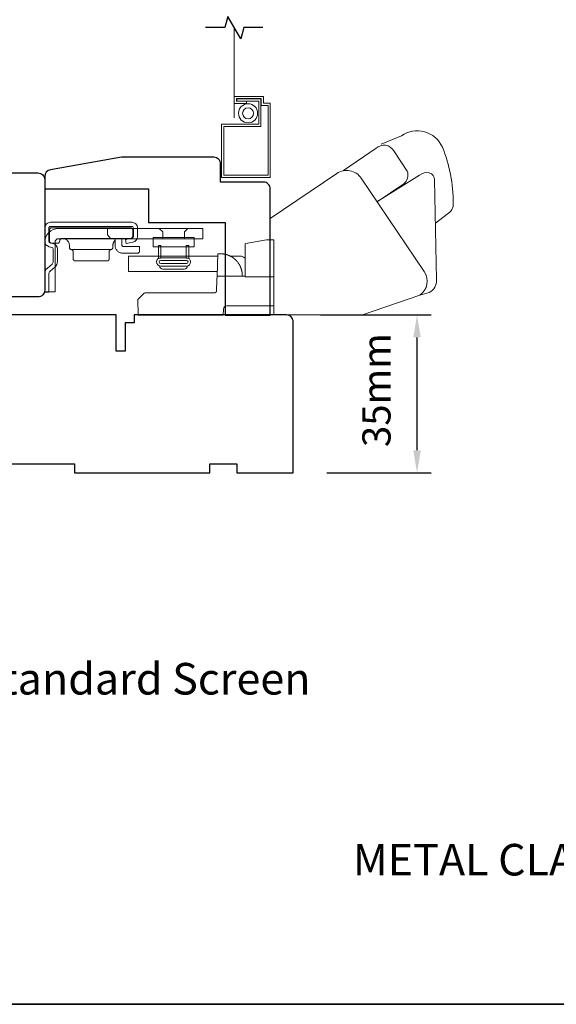
# Model space of a CAD drawing. Extents: x 5788 to 8781, y 4675 to 6794.
# Drawn here: x 5959 to 6078, y 6302 to 6520 of the extents above; entities that cross this region are included whole.
import ezdxf

# ---------------------------------------------------------------- set-up
doc = ezdxf.new("R2010")
doc.units = 0
doc.header["$LTSCALE"] = 200
doc.header["$MEASUREMENT"] = 0
doc.header["$PDMODE"] = 3
doc.header["$PDSIZE"] = 25
doc.linetypes.add('HIDDEN2', pattern=[0.1875, 0.125, -0.0625])
doc.layers.get('DEFPOINTS').update_dxf_attribs({"color": 2, "linetype": 'CONTINUOUS'})
doc.layers.add('7', color=7, linetype='CONTINUOUS')
for name, color, linetype, lineweight in [('8', 7, 'CONTINUOUS', 35), ('Dimensions', 2, 'CONTINUOUS', 25), ('Roto Gear', 143, 'CONTINUOUS', 15), ('Screen', 40, 'HIDDEN2', 9), ('Sreen Frame', 30, 'CONTINUOUS', 9), ('TEXT', 7, 'CONTINUOUS', 35), ('Wood', 7, 'CONTINUOUS', 25)]:
    doc.layers.add(name, color=color, linetype=linetype, lineweight=lineweight)
doc.styles.add('Note Text (ISO)', font='tahoma.ttf')
doc.styles.add('style1', font='arial.ttf')
doc.dimstyles.new('LWFRAC$0', dxfattribs={"dimscale": 20, "dimtxt": 2.5, "dimasz": 2, "dimexe": 1.25, "dimexo": 3, "dimgap": 2, "dimtad": 1, "dimtoh": 1, "dimdec": 4, "dimlfac": 0.03937, "dimzin": 4, "dimdsep": 46, "dimlunit": 5, "dimtxsty": 'style1', "dimcen": 0, "dimadec": 0, "dimazin": 0, "dimtfac": 1, "dimtdec": 4, "dimtix": 1, "dimtmove": 0, "dimatfit": 3, "dimfxl": 0, "dimfrac": 2, "dimtzin": 0, "dimarcsym": 0})

# ---------------------------------------------------------------- blocks, each defined once
blk = doc.blocks.new('*D153')
at = {"layer": 'DEFPOINTS', "color": 0}
for p in [(6018.67, 6454.95), (6047.59, 6454.95), (6020.12, 6419.94)]:
    blk.add_point(p, dxfattribs=at)
at = {"layer": 'Dimensions', "color": 0, "lineweight": -2}
for p, q in [((6026.17, 6454.95), (6050.72, 6454.95)), ((6047.59, 6424.94), (6047.59, 6449.95)), ((6027.62, 6419.94), (6050.72, 6419.94))]:
    blk.add_line(p, q, dxfattribs=at)
at = {"layer": 'Dimensions', "color": 0}
for points in [[(6046.76, 6449.95), (6048.43, 6449.95), (6047.59, 6454.95)], [(6046.76, 6424.94), (6048.43, 6424.94), (6047.59, 6419.94)]]:
    blk.add_solid(points, dxfattribs=at)
at = {"layer": 'Dimensions', "color": 0, "insert": (6039.4, 6438.27), "char_height": 6.25, "attachment_point": 5, "rotation": 90, "style": 'style1'}
blk.add_mtext('35mm', dxfattribs=at)
blk = doc.blocks.new('2838c')
at = {"layer": '7'}
blk.add_lwpolyline([(0, 0), (0, 28, 0.414214), (-1.5, 29.5), (-11, 29.5), (-11, 33.5, 0.414214), (-12.5, 35), (-33, 35), (-48.76, 32.22, 0.36394), (-50, 30.74), (-50, 28), (-27, 28), (-27, 20.5), (-10, 20.5), (-10, 0)], format="xyb", close=True, dxfattribs=at)

msp = doc.modelspace()

# ---------------------------------------------------------------- linework, layer by layer
at = {"layer": '7'}
msp.add_lwpolyline([(6013.4, 6518.69), (6009.17, 6518.69), (6008.5, 6516.19), (6005.61, 6521.19), (6004.94, 6518.69), (6000.7, 6518.69)], dxfattribs=at)
at = {"layer": '8', "linetype": 'Continuous'}
msp.add_lwpolyline([(5788.22, 6735.95), (6453.96, 6735.95), (6453.96, 6302.03), (5788.22, 6302.03)], close=True, dxfattribs=at)
at = {"layer": 'Roto Gear', "linetype": 'Continuous'}
for p, q in [((5982.92, 6471.63), (5983.01, 6471.72)), ((5979.73, 6469.46), (5970.9, 6469.46)), ((5996.94, 6467.99), (6003.11, 6467.99)), ((6008.08, 6466.27), (6008.09, 6466.26)), ((6008.09, 6466.26), (6008.1, 6466.25)), ((6008.1, 6466.25), (6008.11, 6466.23)), ((6008.11, 6466.23), (6008.12, 6466.22)), ((6008.12, 6466.22), (6008.12, 6466.21)), ((6008.14, 6466.18), (6008.15, 6466.17)), ((6008.16, 6466.15), (6008.16, 6466.14)), ((6008.2, 6466.08), (6008.21, 6466.07)), ((6008.21, 6466.07), (6008.21, 6466.05)), ((6008.22, 6466.04), (6008.23, 6466.02)), ((6008.37, 6465.76), (6008.37, 6465.74)), ((6008.37, 6465.74), (6008.38, 6465.73)), ((6008.38, 6465.73), (6008.39, 6465.71)), ((6008.39, 6465.71), (6008.4, 6465.69)), ((6008.4, 6465.69), (6008.41, 6465.67))]:
    msp.add_line(p, q, dxfattribs=at)
at = {"layer": 'Roto Gear'}
msp.add_line((5995.97, 6465.09), (5991.23, 6465.09), dxfattribs=at)
for points in [[(6051.68, 6475.3), (6054.26, 6477.3, 0.297907), (6055.64, 6479.73, 0.095519), (6053.21, 6492.19, 0.471687), (6044.16, 6494.7), (6039.67, 6492.82)], [(6031.28, 6486.98), (6038.53, 6491.94, -0.479632), (6042.43, 6491.36), (6045.42, 6486.82, -0.315015), (6044.64, 6484.03), (6038.75, 6480.05)], [(6015.01, 6454.94), (6035.46, 6454.94), (6048.24, 6459.33, 0.407836), (6049.19, 6464.57), (6035.21, 6485.3, 0.414214), (6029.78, 6486.35), (6015.02, 6476.32), (6015.02, 6454.93)], [(6048.19, 6459.32), (6050.3, 6459.92, 0.291052), (6051.94, 6462.75), (6051.48, 6484.91, 0.344486), (6050.28, 6486.45, 0.245742), (6048.17, 6485.95), (6038.71, 6480.03)]]:
    msp.add_lwpolyline(points, format="xyb", dxfattribs=at)
at = {"layer": 'Roto Gear', "linetype": 'Continuous'}
for points in [[(5966.01, 6470.08), (5966.61, 6469.94, -0.380021), (5966.9, 6469.57), (5966.9, 6466.82, -0.227484), (5966.64, 6466.24), (5965.61, 6465.35, 0.213626), (5965.02, 6464.08), (5965.02, 6460.01), (5965.93, 6460.01), (5965.93, 6464.08, -0.22779), (5966.2, 6464.66), (5967.23, 6465.54, 0.21889), (5967.82, 6466.82), (5967.82, 6469.57, 0.362808), (5966.83, 6470.83), (5966.23, 6470.97, -0.346725), (5965.93, 6471.34), (5965.93, 6474.21, -0.414214), (5966.32, 6474.6), (5984.3, 6474.6, -0.414214), (5984.68, 6474.21), (5984.68, 6472.37, -0.367825), (5984.37, 6471.99), (5982.9, 6471.7), (5983.08, 6470.81), (5984.55, 6471.1, 0.358125), (5985.59, 6472.37), (5985.59, 6474.21, 0.414214), (5984.3, 6475.51), (5966.32, 6475.51, 0.414214), (5965.02, 6474.21), (5965.02, 6471.34, 0.34672), (5966.01, 6470.08)], [(6004.6, 6468.49), (6004.6, 6468.49, -0.000055), (6004.6, 6468.49, -0.000055), (6004.6, 6468.49, -0.000055), (6004.6, 6468.49, -0.000055), (6004.6, 6468.49, -0.000055), (6004.6, 6468.49, -0.000055), (6004.6, 6468.49, -0.000055), (6004.6, 6468.49, -0.000055), (6004.6, 6468.49, -0.000055), (6004.61, 6468.48, -0.000056), (6004.61, 6468.48, -0.000055), (6004.61, 6468.48, -0.000055), (6004.61, 6468.48, -0.000056), (6004.61, 6468.48, -0.000056), (6004.61, 6468.48, -0.000055), (6004.61, 6468.48, -0.000055), (6004.61, 6468.48, -0.000056), (6004.61, 6468.48, -0.000057), (6004.61, 6468.48, -0.000055), (6004.61, 6468.48, -0.000052), (6004.61, 6468.48, -0.000057), (6004.61, 6468.48, -0.000068), (6004.62, 6468.48, -0.000051), (6004.62, 6468.48, -0.000018), (6004.62, 6468.48, -0.000073), (6004.62, 6468.48, -0.000125), (6004.62, 6468.48, -0.000061), (6004.62, 6468.48, -0.000032)], [(6015.82, 6456.97), (6005.43, 6456.97, 0.409915), (6004.67, 6456.23), (6004.62, 6454.93), (5985.77, 6454.93), (5985.65, 6458.36), (5985.65, 6458.36), (5986.95, 6459.66, -0.279314), (5987.49, 6459.89), (5995.17, 6459.89), (6002.75, 6459.89), (6002.78, 6459.89), (6002.8, 6459.89), (6002.82, 6459.89), (6002.84, 6459.9), (6002.86, 6459.9), (6002.88, 6459.91), (6002.9, 6459.91), (6002.92, 6459.92), (6002.93, 6459.93), (6002.95, 6459.94), (6002.97, 6459.95), (6002.98, 6459.96), (6003, 6459.97), (6003.01, 6459.99), (6003.03, 6460), (6003.04, 6460.01), (6003.05, 6460.03), (6003.06, 6460.05), (6003.08, 6460.06), (6003.09, 6460.08), (6003.09, 6460.1), (6003.1, 6460.11), (6003.11, 6460.13), (6003.12, 6460.15), (6003.12, 6460.17), (6003.13, 6460.19), (6003.13, 6460.21), (6003.13, 6460.23), (6003.14, 6460.28), (6003.22, 6462.71), (6003.25, 6463.52), (6009.47, 6463.52)]]:
    msp.add_lwpolyline(points, format="xyb", dxfattribs=at)
for points in [[(5967.3, 6471.1, -0.414214), (5968.06, 6471.86), (6000.07, 6471.86), (6000.07, 6474.14), (5968.06, 6474.14, 0.414214), (5965.02, 6471.1), (5965.02, 6460.09), (5967.3, 6460.09)], [(5984.03, 6471.92), (5968.87, 6471.92), (5968.82, 6471.92), (5968.77, 6471.91), (5968.72, 6471.9), (5968.67, 6471.88), (5968.62, 6471.86), (5968.57, 6471.83), (5968.53, 6471.79), (5968.49, 6471.75), (5968.45, 6471.71), (5968.42, 6471.66), (5968.4, 6471.61), (5968.38, 6471.56), (5968.36, 6471.41), (5968.36, 6471.36, -0.414214), (5967.85, 6470.85), (5966.58, 6470.85, -0.414214), (5966.07, 6471.36), (5966.07, 6471.92), (5966.07, 6473.77), (5966.07, 6473.82), (5966.08, 6473.87), (5966.09, 6473.92), (5966.11, 6473.97), (5966.14, 6474.02), (5966.17, 6474.07), (5966.2, 6474.11), (5966.24, 6474.15), (5966.28, 6474.19), (5966.33, 6474.22), (5966.38, 6474.24), (5966.43, 6474.26), (5966.48, 6474.27), (5966.58, 6474.28), (5984.03, 6474.28), (5984.08, 6474.28), (5984.13, 6474.27), (5984.18, 6474.26), (5984.23, 6474.24), (5984.28, 6474.22), (5984.32, 6474.19), (5984.37, 6474.15), (5984.41, 6474.11), (5984.44, 6474.07), (5984.47, 6474.02), (5984.5, 6473.97), (5984.51, 6473.92), (5984.53, 6473.87), (5984.54, 6473.77), (5984.54, 6472.43), (5984.53, 6472.38), (5984.53, 6472.33), (5984.51, 6472.28), (5984.5, 6472.23), (5984.47, 6472.18), (5984.44, 6472.13), (5984.41, 6472.09), (5984.37, 6472.05), (5984.32, 6472.01), (5984.28, 6471.99), (5984.23, 6471.96), (5984.18, 6471.94), (5984.13, 6471.93)]]:
    msp.add_lwpolyline(points, format="xyb", close=True, dxfattribs=at)
for points in [[(5978.91, 6474.14), (5978.91, 6472.73), (5979.68, 6471.86)], [(5991.2, 6471.86), (5991.2, 6473.36), (5990.42, 6474.14)], [(5996, 6471.86), (5996, 6473.36), (5996.77, 6474.14)], [(5968.97, 6471.92), (5969.11, 6471.91), (5969.26, 6471.89), (5969.41, 6471.85), (5969.57, 6471.8), (5969.71, 6471.73), (5969.85, 6471.64), (5969.98, 6471.53), (5970.1, 6471.41), (5970.21, 6471.28), (5970.3, 6471.14), (5970.37, 6470.99), (5970.42, 6470.84), (5970.46, 6470.69), (5970.49, 6470.4), (5970.49, 6469.96), (5970.49, 6469.91), (5970.5, 6469.87), (5970.51, 6469.82), (5970.52, 6469.78), (5970.54, 6469.73), (5970.56, 6469.69), (5970.59, 6469.65), (5970.62, 6469.61), (5970.66, 6469.58), (5970.69, 6469.55), (5970.73, 6469.52), (5970.78, 6469.5), (5970.82, 6469.48), (5970.9, 6469.46), (5970.95, 6469.45), (5970.99, 6469.43), (5971.03, 6469.41), (5971.07, 6469.39), (5971.11, 6469.36), (5971.15, 6469.33), (5971.18, 6469.3), (5971.21, 6469.26), (5971.24, 6469.22), (5971.27, 6469.18), (5971.28, 6469.14), (5971.3, 6469.09), (5971.31, 6469.05), (5971.32, 6468.96), (5971.32, 6467.42), (5971.32, 6467.38), (5971.33, 6467.33), (5971.34, 6467.28), (5971.36, 6467.22), (5971.38, 6467.18), (5971.41, 6467.13), (5971.45, 6467.09), (5971.49, 6467.05), (5971.53, 6467.01), (5971.58, 6466.98), (5971.62, 6466.96), (5971.67, 6466.94), (5971.73, 6466.93), (5971.82, 6466.92), (5978.81, 6466.92), (5978.91, 6466.93), (5978.96, 6466.94), (5979.01, 6466.96), (5979.06, 6466.98), (5979.1, 6467.01), (5979.15, 6467.05), (5979.19, 6467.09), (5979.22, 6467.13), (5979.25, 6467.18), (5979.28, 6467.22), (5979.29, 6467.28), (5979.31, 6467.33), (5979.31, 6467.38), (5979.32, 6467.42), (5979.32, 6468.96), (5979.32, 6469.05), (5979.33, 6469.09), (5979.35, 6469.14), (5979.37, 6469.18), (5979.39, 6469.22), (5979.42, 6469.26), (5979.45, 6469.3), (5979.48, 6469.33), (5979.52, 6469.36), (5979.56, 6469.39), (5979.6, 6469.41), (5979.64, 6469.43), (5979.69, 6469.45), (5979.73, 6469.46), (5979.82, 6469.48), (5979.86, 6469.5), (5979.9, 6469.52), (5979.94, 6469.55), (5979.98, 6469.58), (5980.01, 6469.61), (5980.04, 6469.65), (5980.07, 6469.69), (5980.09, 6469.73), (5980.11, 6469.78), (5980.12, 6469.82), (5980.13, 6469.87), (5980.14, 6469.91), (5980.14, 6469.96), (5980.14, 6470.4), (5980.15, 6470.55), (5980.16, 6470.63), (5980.17, 6470.71), (5980.19, 6470.79), (5980.22, 6470.87), (5980.25, 6470.95), (5980.28, 6471.03), (5980.32, 6471.1), (5980.36, 6471.18), (5980.41, 6471.25), (5980.46, 6471.32), (5980.51, 6471.39), (5980.57, 6471.46), (5980.64, 6471.52)], [(5982.12, 6471.92), (5982.12, 6470.42), (5982.12, 6470.4), (5982.13, 6470.37), (5982.14, 6470.35), (5982.14, 6470.32), (5982.16, 6470.3), (5982.17, 6470.27), (5982.19, 6470.25), (5982.21, 6470.23), (5982.23, 6470.21), (5982.25, 6470.2), (5982.28, 6470.19), (5982.3, 6470.18), (5982.33, 6470.17), (5982.38, 6470.17), (5986.06, 6470.17), (5986.06, 6469.15), (5986.06, 6469.1), (5986.05, 6469.05), (5986.04, 6469), (5986.02, 6468.95), (5986, 6468.9), (5985.97, 6468.86), (5985.93, 6468.81), (5985.89, 6468.77), (5985.85, 6468.74), (5985.8, 6468.71), (5985.75, 6468.68), (5985.7, 6468.67), (5985.65, 6468.65), (5985.55, 6468.64), (5982.38, 6468.64), (5982.23, 6468.65), (5982.08, 6468.67), (5981.93, 6468.7), (5981.78, 6468.75), (5981.63, 6468.81), (5981.48, 6468.89), (5981.34, 6468.98), (5981.21, 6469.08), (5981.09, 6469.2), (5980.98, 6469.33), (5980.88, 6469.46), (5980.8, 6469.61), (5980.73, 6469.76), (5980.64, 6470.06), (5980.64, 6471.83), (5980.66, 6471.84), (5980.68, 6471.85), (5980.69, 6471.85), (5980.71, 6471.85), (5980.72, 6471.86), (5980.73, 6471.86), (5980.75, 6471.86), (5980.76, 6471.87), (5980.78, 6471.87), (5980.79, 6471.87), (5980.8, 6471.88), (5980.82, 6471.88), (5980.83, 6471.88), (5980.85, 6471.89), (5980.86, 6471.89), (5980.88, 6471.89), (5980.89, 6471.9), (5980.91, 6471.9), (5980.92, 6471.9), (5980.93, 6471.9), (5980.95, 6471.9), (5980.96, 6471.91), (5980.98, 6471.91), (5980.99, 6471.91), (5981.01, 6471.91), (5981.02, 6471.91), (5981.04, 6471.91), (5981.05, 6471.92), (5981.07, 6471.92)], [(6015.82, 6463.44), (6009.47, 6463.44), (6009.47, 6470.25), (6009.47, 6470.76), (6009.64, 6470.79), (6014.17, 6471.59), (6015.82, 6471.59), (6015.82, 6454.93)], [(6003.29, 6464.59), (5983.63, 6464.59), (5983.63, 6467.99), (6003.41, 6467.99)], [(6008.84, 6463.52), (6008.82, 6464.03), (6008.82, 6464.04), (6008.82, 6464.04), (6008.82, 6464.06), (6008.81, 6464.07), (6008.81, 6464.07), (6008.81, 6464.08), (6008.81, 6464.09), (6008.81, 6464.1), (6008.81, 6464.12), (6008.81, 6464.13), (6008.81, 6464.15), (6008.81, 6464.17), (6008.8, 6464.2), (6008.8, 6464.22), (6008.8, 6464.24), (6008.79, 6464.27), (6008.79, 6464.29), (6008.79, 6464.32), (6008.79, 6464.34), (6008.78, 6464.38), (6008.77, 6464.42), (6008.77, 6464.44), (6008.77, 6464.48), (6008.76, 6464.52), (6008.75, 6464.56), (6008.74, 6464.6), (6008.74, 6464.62), (6008.73, 6464.66), (6008.72, 6464.7), (6008.72, 6464.72), (6008.71, 6464.75), (6008.7, 6464.79), (6008.69, 6464.84), (6008.69, 6464.86), (6008.67, 6464.91), (6008.67, 6464.93), (6008.66, 6464.97), (6008.65, 6465), (6008.64, 6465.03), (6008.63, 6465.06), (6008.62, 6465.1), (6008.61, 6465.12), (6008.6, 6465.15), (6008.59, 6465.18), (6008.59, 6465.21), (6008.58, 6465.23), (6008.56, 6465.27), (6008.55, 6465.3), (6008.55, 6465.33), (6008.53, 6465.36), (6008.52, 6465.4), (6008.51, 6465.42), (6008.5, 6465.45), (6008.48, 6465.49), (6008.48, 6465.51), (6008.46, 6465.54), (6008.45, 6465.58), (6008.44, 6465.6), (6008.42, 6465.63), (6008.41, 6465.66), (6008.4, 6465.69), (6008.38, 6465.72), (6008.37, 6465.74), (6008.36, 6465.77), (6008.34, 6465.8), (6008.34, 6465.82), (6008.32, 6465.85), (6008.31, 6465.87), (6008.3, 6465.89), (6008.29, 6465.92), (6008.27, 6465.95), (6008.26, 6465.97), (6008.25, 6465.99), (6008.23, 6466.02), (6008.22, 6466.04), (6008.21, 6466.07), (6008.19, 6466.1), (6008.18, 6466.11), (6008.17, 6466.13), (6008.15, 6466.16), (6008.14, 6466.19), (6008.13, 6466.21), (6008.11, 6466.23), (6008.1, 6466.25), (6008.08, 6466.28), (6008.07, 6466.29), (6008.05, 6466.32), (6008.04, 6466.35), (6008.02, 6466.36), (6008.01, 6466.38), (6008, 6466.4), (6007.99, 6466.41), (6007.98, 6466.43), (6007.97, 6466.44), (6007.96, 6466.46), (6007.95, 6466.47), (6007.93, 6466.5), (6007.92, 6466.52), (6007.91, 6466.53), (6007.9, 6466.55), (6007.89, 6466.56), (6007.87, 6466.58), (6007.86, 6466.6), (6007.84, 6466.62), (6007.83, 6466.64), (6007.81, 6466.66), (6007.8, 6466.68), (6007.78, 6466.7), (6007.77, 6466.71), (6007.76, 6466.73), (6007.75, 6466.74), (6007.73, 6466.76), (6007.72, 6466.77), (6007.7, 6466.79), (6007.69, 6466.81), (6007.68, 6466.82), (6007.67, 6466.83), (6007.66, 6466.84), (6007.65, 6466.86), (6007.64, 6466.87), (6007.63, 6466.88), (6007.62, 6466.89), (6007.61, 6466.9), (6007.6, 6466.91), (6007.59, 6466.92), (6007.58, 6466.93), (6007.57, 6466.94), (6007.56, 6466.96), (6007.54, 6466.97), (6007.54, 6466.98), (6007.52, 6467), (6007.51, 6467.01), (6007.5, 6467.02), (6007.49, 6467.04), (6007.47, 6467.06), (6007.44, 6467.09), (6007.42, 6467.11), (6007.39, 6467.13), (6007.36, 6467.16), (6007.34, 6467.19), (6007.31, 6467.21), (6007.28, 6467.24), (6007.26, 6467.26), (6007.23, 6467.28), (6007.2, 6467.31), (6007.18, 6467.33), (6007.15, 6467.36), (6007.11, 6467.39), (6007.09, 6467.4), (6007.06, 6467.43), (6007.03, 6467.45), (6007.01, 6467.47), (6006.97, 6467.5), (6006.94, 6467.53), (6006.9, 6467.56), (6006.88, 6467.57), (6006.85, 6467.59), (6006.82, 6467.61), (6006.81, 6467.63), (6006.78, 6467.64), (6006.75, 6467.67), (6006.73, 6467.68), (6006.71, 6467.69), (6006.68, 6467.71), (6006.66, 6467.73), (6006.63, 6467.74), (6006.61, 6467.76), (6006.59, 6467.77), (6006.56, 6467.79), (6006.54, 6467.8), (6006.5, 6467.83), (6006.47, 6467.84), (6006.44, 6467.86), (6006.41, 6467.88), (6006.39, 6467.89), (6006.36, 6467.91), (6006.33, 6467.93), (6006.31, 6467.94), (6006.27, 6467.95), (6006.24, 6467.97), (6006.22, 6467.99), (6006.19, 6468), (6006.15, 6468.02), (6006.14, 6468.02), (6006.1, 6468.04), (6006.07, 6468.06), (6006.05, 6468.07), (6006.02, 6468.08), (6005.98, 6468.1), (6005.95, 6468.11), (6005.93, 6468.12), (6005.89, 6468.14), (6005.88, 6468.14), (6005.84, 6468.16), (6005.8, 6468.17), (6005.79, 6468.18), (6005.75, 6468.19), (6005.72, 6468.21), (6005.69, 6468.22), (6005.66, 6468.23), (6005.63, 6468.24), (6005.61, 6468.25), (6005.57, 6468.26), (6005.54, 6468.27), (6005.52, 6468.28), (6005.48, 6468.29), (6005.44, 6468.3), (6005.42, 6468.31), (6005.38, 6468.32), (6005.34, 6468.33), (6005.32, 6468.34), (6005.29, 6468.35), (6005.25, 6468.36), (6005.23, 6468.36), (6005.19, 6468.37), (6005.16, 6468.38), (6005.13, 6468.39), (6005.09, 6468.4), (6005.06, 6468.41), (6005.03, 6468.41), (6004.99, 6468.42), (6004.98, 6468.42), (6004.96, 6468.43), (6004.92, 6468.43), (6004.89, 6468.44), (6004.86, 6468.45), (6004.83, 6468.45), (6004.8, 6468.46), (6004.78, 6468.46), (6004.74, 6468.47), (6004.72, 6468.47), (6004.68, 6468.47), (6004.65, 6468.48), (6004.63, 6468.48), (6004.6, 6468.49), (6004.56, 6468.49), (6004.53, 6468.49), (6004.49, 6468.5), (6004.47, 6468.5), (6004.43, 6468.5), (6004.4, 6468.51), (6004.36, 6468.51), (6004.33, 6468.51), (6004.3, 6468.51), (6004.27, 6468.52), (6004.24, 6468.52), (6004.21, 6468.52), (6004.17, 6468.52), (6004.14, 6468.52), (6004.11, 6468.52), (6004.08, 6468.52), (6004.05, 6468.52), (6004, 6468.52), (6003.42, 6468.52), (6003.25, 6463.52)], [(6006.21, 6467.99), (6008.63, 6467.99), (6009.08, 6467.76), (6009.47, 6467.56)], [(6008.01, 6466.39), (6008.01, 6466.38), (6008.02, 6466.38), (6008.02, 6466.37), (6008.03, 6466.36), (6008.03, 6466.36), (6008.04, 6466.35), (6008.04, 6466.34), (6008.05, 6466.33), (6008.05, 6466.32), (6008.06, 6466.31), (6008.06, 6466.31), (6008.07, 6466.3), (6008.08, 6466.29)]]:
    msp.add_lwpolyline(points, dxfattribs=at)
at = {"layer": 'Roto Gear'}
for points in [[(5989.04, 6472.15), (5998.15, 6472.15), (5998.15, 6470.06), (5989.04, 6470.06)], [(5990.24, 6470.34), (5990.79, 6470.34), (5990.79, 6467.53), (5990.24, 6467.53)], [(5996.96, 6470.34), (5996.41, 6470.34), (5996.41, 6467.53), (5996.96, 6467.53)]]:
    msp.add_lwpolyline(points, close=True, dxfattribs=at)
for points in [[(5990.75, 6465.78, -1), (5990.75, 6467.64), (5996.45, 6467.64, -1), (5996.45, 6465.78)], [(5996.45, 6467.06, -1), (5996.45, 6466.36), (5990.75, 6466.36, -1), (5990.75, 6467.06)]]:
    msp.add_lwpolyline(points, format="xyb", close=True, dxfattribs=at)
for centre, start, end in [((5991.23, 6465.82), 180, 270), ((5995.97, 6465.82), 270, 360)]:
    msp.add_arc(centre, 0.727, start, end, dxfattribs=at)
at = {"layer": 'Screen'}
msp.add_line((6007.05, 6498.7), (6007.05, 6518.69), dxfattribs=at)
at = {"layer": 'Sreen Frame'}
msp.add_lwpolyline([(6007.05, 6501.87), (6009.77, 6501.87), (6009.77, 6502.37), (6007.55, 6502.37), (6007.55, 6502.93), (6013.05, 6502.93), (6013.05, 6501.43), (6014.55, 6501.43), (6014.55, 6485.93), (6004.72, 6485.93), (6004.72, 6496.77), (6012.97, 6496.77), (6012.97, 6502.91), (6007.64, 6502.91), (6007.64, 6502.41), (6012.47, 6502.41), (6012.47, 6497.27), (6004.22, 6497.27), (6004.22, 6485.43), (6015.05, 6485.43), (6015.05, 6501.93), (6013.55, 6501.93), (6013.55, 6503.43), (6007.05, 6503.43)], close=True, dxfattribs=at)
for radius in [2.12, 1.22]:
    msp.add_circle((6010.12, 6499.69), radius, dxfattribs=at)
at = {"layer": 'Wood'}
for points in [[(5925.52, 6486.45), (5963.52, 6486.45, -0.414214), (5965.02, 6484.95), (5965.02, 6460.45, -0.414214), (5963.52, 6458.95), (5946.02, 6458.95)], [(5955.62, 6421.94), (5971.62, 6421.94), (5971.62, 6419.94), (6001.62, 6419.94), (6001.62, 6421.94), (6007.62, 6421.94), (6007.62, 6419.94), (6020.12, 6419.94), (6020.12, 6453.44, 0.414214), (6018.62, 6454.94), (5984.87, 6454.94), (5984.87, 6453.19), (5982.87, 6453.19), (5982.87, 6446.94), (5980.87, 6446.94), (5980.87, 6454.94), (5952.62, 6454.94, 0.414214)]]:
    msp.add_lwpolyline(points, format="xyb", dxfattribs=at)

# ---------------------------------------------------------------- block references
at = {"layer": 'Wood', "xscale": 0.9999960000033229, "yscale": 0.9999960000033229, "zscale": 0.9999960000033229}
msp.add_blockref('2838c', (6015.02, 6454.93), dxfattribs=at)

# ---------------------------------------------------------------- texts
at = {"layer": 'TEXT', "char_height": 7, "attachment_point": 2, "style": 'Note Text (ISO)'}
for s, insert, width in [('\\pt152.39639;\\PStandard Screen', (5986.84, 6389.42), 118.6285), ('\\pt152.39639;\\PMETAL CLAD AWNING - IMPACT GLAZED', (6120.79, 6349.28), 232.9431)]:
    msp.add_mtext(s, dxfattribs=dict(at, insert=insert, width=width))

# ---------------------------------------------------------------- dimensions: what is measured, and where the dimension line sits
at = {"layer": 'Dimensions'}
dim = msp.add_linear_dim(base=(6047.59, 6454.95), p1=(6020.12, 6419.94), p2=(6018.67, 6454.95), angle=90, dimstyle='LWFRAC$0', override={"dimscale": 2.5, "dimdec": 0, "dimlfac": 1, "dimlunit": 2, "dimpost": 'mm', "dimtdec": 0}, dxfattribs=at)
dim.commit()
dim.dimension.update_dxf_attribs({"geometry": '*D153', "text_midpoint": (6047.59, 6438.27), "dimtype": 160})

doc.saveas('drawing.dxf')
